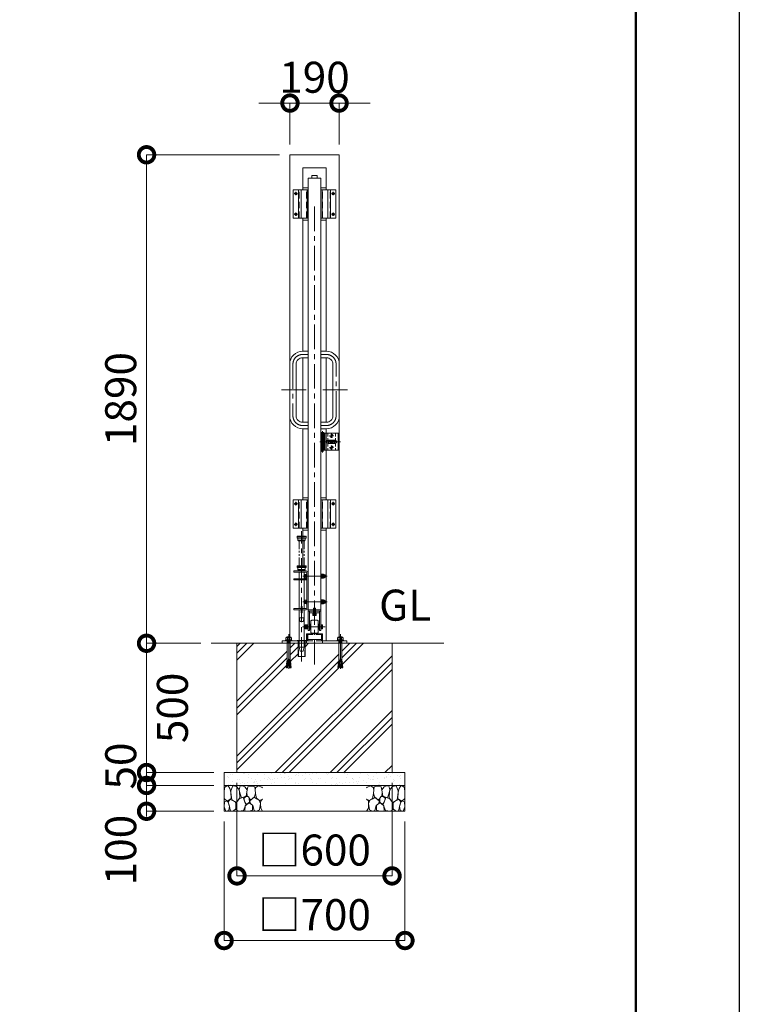
# Model space of a CAD drawing. Extents: x 0 to 16800, y 0 to 11880.
# Drawn here: x 14015 to 16800, y 2123 to 5933 of the extents above; entities that cross this region are included whole.
import ezdxf

# ---------------------------------------------------------------- set-up
doc = ezdxf.new("R2010")
doc.units = 0
doc.header["$MEASUREMENT"] = 0
doc.header["$PDMODE"] = 1
for name, pattern in [('CENTER', [50.8, 31.75, -6.35, 6.35, -6.35]), ('DASHED', [19.05, 12.7, -6.35]), ('PHANTOM', [63.5, 31.75, -6.35, 6.35, -6.35, 6.35, -6.35])]:
    doc.linetypes.add(name, pattern=pattern)
doc.layers.get('0').update_dxf_attribs({"color": 1, "linetype": 'CONTINUOUS'})
doc.layers.get('DefPoints').update_dxf_attribs({"linetype": 'CONTINUOUS'})
for name, color, linetype, lineweight in [('FRAM3', 1, 'CONTINUOUS', 50), ('ハッチング', 8, 'CONTINUOUS', 5), ('ボルト・ナット', 8, 'CONTINUOUS', 9), ('基準線', 6, 'CENTER', 18), ('外形線', 7, 'CONTINUOUS', 18), ('寸法線', 3, 'CONTINUOUS', 18), ('想像線', 11, 'PHANTOM', 13), ('文字', 4, 'CONTINUOUS', 18), ('文字引出', 4, 'CONTINUOUS', 18), ('細線', 8, 'CONTINUOUS', 5), ('落棒・金具類', 8, 'CONTINUOUS', 9), ('隠れ線', 5, 'DASHED', 18)]:
    doc.layers.add(name, color=color, linetype=linetype, lineweight=lineweight)
doc.styles.get("Standard").update_dxf_attribs({"font": 'TXT.SHX', "bigfont": 'bigfont.shx'})
doc.dimstyles.new('40ベース', dxfattribs={"dimscale": 40, "dimtxt": 3, "dimasz": 3, "dimexe": 0, "dimexo": 1, "dimgap": 1, "dimtad": 3, "dimdec": 1, "dimdsep": 46, "dimtxsty": 'Standard', "dimblk": 'DOTSMALL', "dimcen": 0, "dimclrd": 256, "dimclre": 256, "dimclrt": 7, "dimadec": 3, "dimazin": 2, "dimtfac": 1, "dimtdec": 1, "dimtix": 1, "dimtmove": 2, "dimatfit": 2, "dimldrblk": 'OPEN', "dimfxl": 0, "dimtolj": 1, "dimlwd": -1, "dimlwe": -1, "dimarcsym": 0})

# ---------------------------------------------------------------- blocks, each defined once
blk = doc.blocks.new('砕石')
at = {"layer": '細線'}
for points in [[(0.319, 1.999), (0.138, 1.947), (0.021, 1.865), (0.009, 1.45), (0.015, 1.007), (0.249, 0.793), (0.546, 0.986), (0.519, 1.486), (0.446, 1.789), (0.319, 1.999)], [(1.138, 1.765), (0.968, 1.947), (0.68, 1.993), (0.525, 1.608), (0.519, 1.468), (0.604, 0.904), (0.938, 0.698), (1.241, 1.056), (1.211, 1.547), (1.138, 1.765)], [(1.623, 1.911), (1.443, 1.987), (1.259, 1.984), (1.186, 1.668), (1.253, 1.359), (1.362, 1.043), (1.733, 1.189), (1.797, 1.673), (1.623, 1.911)], [(2.137, 1.976), (1.869, 1.923), (1.781, 1.527), (1.775, 1.48), (1.805, 1.177), (1.897, 1.128), (2.06, 0.874), (2.37, 1.128), (2.452, 1.411), (2.417, 1.923), (2.137, 1.976)], [(2.947, 1.894), (2.667, 1.993), (2.475, 1.853), (2.44, 1.69), (2.461, 1.401), (2.546, 1.013), (2.777, 0.843), (3, 0.946)], [(3, 1.829), (2.947, 1.894)], [(0.313, 0.724), (0.179, 0.817), (0.045, 0.747), (0.003, 0.34), (0.142, 0.006), (0.379, 0.055), (0.416, 0.388), (0.313, 0.724)], [(0.695, 0.831), (0.453, 0.916), (0.331, 0.722), (0.416, 0.37), (0.5, 0.006), (0.719, 0.012), (0.913, 0.182), (0.919, 0.661), (0.846, 0.752), (0.695, 0.831)], [(1.484, 1.08), (1.204, 1.012), (1.016, 0.758), (0.919, 0.534), (0.925, 0.14), (1.162, 0.006), (1.508, 0.067), (1.69, 0.54), (1.484, 1.08)], [(1.957, 0.995), (1.872, 1.147), (1.696, 1.165), (1.532, 0.995), (1.623, 0.722), (1.751, 0.522), (1.975, 0.716), (1.957, 0.995)], [(2.522, 0.977), (2.346, 1.092), (2.018, 0.825), (2.054, 0.607), (2.255, 0.443), (2.346, 0.067), (2.54, 0.006), (2.777, 0.122), (2.843, 0.601), (2.752, 0.868), (2.522, 0.977)], [(3, 0.942), (2.862, 0.825), (2.843, 0.613), (2.862, 0.243), (2.995, 0.018), (3, 0.018)], [(1.994, 0.643), (1.872, 0.607), (1.654, 0.431), (1.617, 0.031), (1.969, 0), (2.212, 0.079), (2.224, 0.467), (1.994, 0.643)]]:
    blk.add_lwpolyline(points, dxfattribs=at)
blk = doc.blocks.new('_DotSmall')
at = {"layer": 'FRAM3', "color": 0, "const_width": 0.5}
blk.add_lwpolyline([(-0.0625, 0, 1), (0.0625, 0, 1)], format="xyb", close=True, dxfattribs=at)
blk = doc.blocks.new('*D625')
at = {"layer": 'DefPoints', "color": 0}
for p in [(15061, 5410), (14506, 3520), (14756, 3520)]:
    blk.add_point(p, dxfattribs=at)
at = {"layer": '寸法線'}
for p, q in [((15021, 5410), (14506, 5410)), ((14506, 5410), (14506, 3520)), ((14716, 3520), (14506, 3520))]:
    blk.add_line(p, q, dxfattribs=at)
at = {"layer": '寸法線', "xscale": 120, "yscale": 120, "zscale": 120}
for p, rotation in [((14506, 5410), 90), ((14506, 3520), 270)]:
    blk.add_blockref('_DotSmall', p, dxfattribs=dict(at, rotation=rotation))
at = {"layer": '寸法線', "color": 7, "insert": (14406, 4465), "char_height": 120, "attachment_point": 5, "rotation": 90}
blk.add_mtext('\\A1;1890', dxfattribs=at)
blk = doc.blocks.new('_OPEN')
at = {"color": 0, "linetype": 'ByBlock'}
for p, q in [((-1, 0.167), (0, 0)), ((0, 0), (-1, -0.167)), ((0, 0), (-1, 0))]:
    blk.add_line(p, q, dxfattribs=at)
blk = doc.blocks.new('*D626')
at = {"layer": 'DefPoints', "color": 0}
for p in [(14856, 3020), (15456, 3020), (15456, 2620)]:
    blk.add_point(p, dxfattribs=at)
at = {"layer": '寸法線'}
for p, q in [((14856, 2980), (14856, 2620)), ((15456, 2980), (15456, 2620)), ((14856, 2620), (15456, 2620))]:
    blk.add_line(p, q, dxfattribs=at)
at = {"layer": '寸法線', "xscale": 120, "yscale": 120, "zscale": 120, "rotation": 180}
blk.add_blockref('_DotSmall', (14856, 2620), dxfattribs=at)
at = {"layer": '寸法線', "xscale": 120, "yscale": 120, "zscale": 120}
blk.add_blockref('_DotSmall', (15456, 2620), dxfattribs=at)
at = {"layer": '寸法線', "color": 7, "insert": (15156, 2720), "char_height": 120, "attachment_point": 5}
blk.add_mtext('\\A1;□600', dxfattribs=at)
blk = doc.blocks.new('*D627')
at = {"layer": 'DefPoints', "color": 0}
for p in [(14806, 2870), (15506, 2870), (15506, 2370)]:
    blk.add_point(p, dxfattribs=at)
at = {"layer": '寸法線'}
for p, q in [((14806, 2830), (14806, 2370)), ((15506, 2830), (15506, 2370)), ((14806, 2370), (15506, 2370))]:
    blk.add_line(p, q, dxfattribs=at)
at = {"layer": '寸法線', "xscale": 120, "yscale": 120, "zscale": 120, "rotation": 180}
blk.add_blockref('_DotSmall', (14806, 2370), dxfattribs=at)
at = {"layer": '寸法線', "xscale": 120, "yscale": 120, "zscale": 120}
blk.add_blockref('_DotSmall', (15506, 2370), dxfattribs=at)
at = {"layer": '寸法線', "color": 7, "insert": (15156, 2470), "char_height": 120, "attachment_point": 5}
blk.add_mtext('\\A1;□700', dxfattribs=at)
blk = doc.blocks.new('*D628')
at = {"layer": 'DefPoints', "color": 0}
for p in [(14756, 3520), (14506, 3020), (14806, 3020)]:
    blk.add_point(p, dxfattribs=at)
at = {"layer": '寸法線'}
for p, q in [((14716, 3520), (14506, 3520)), ((14506, 3520), (14506, 3020)), ((14766, 3020), (14506, 3020))]:
    blk.add_line(p, q, dxfattribs=at)
at = {"layer": '寸法線', "xscale": 120, "yscale": 120, "zscale": 120}
for p, rotation in [((14506, 3520), 90), ((14506, 3020), 270)]:
    blk.add_blockref('_DotSmall', p, dxfattribs=dict(at, rotation=rotation))
at = {"layer": '寸法線', "color": 7, "insert": (14606, 3270), "char_height": 120, "attachment_point": 5, "rotation": 90}
blk.add_mtext('\\A1;500', dxfattribs=at)
blk = doc.blocks.new('*D629')
at = {"layer": 'DefPoints', "color": 0}
for p in [(15251, 5610), (15061, 5410), (15251, 5410)]:
    blk.add_point(p, dxfattribs=at)
at = {"layer": '寸法線'}
for p, q in [((15061, 5610), (14941, 5610)), ((15061, 5450), (15061, 5610)), ((15061, 5610), (15251, 5610)), ((15251, 5450), (15251, 5610)), ((15251, 5610), (15371, 5610))]:
    blk.add_line(p, q, dxfattribs=at)
at = {"layer": '寸法線', "xscale": 120, "yscale": 120, "zscale": 120}
blk.add_blockref('_DotSmall', (15061, 5610), dxfattribs=at)
at = {"layer": '寸法線', "xscale": 120, "yscale": 120, "zscale": 120, "rotation": 180}
blk.add_blockref('_DotSmall', (15251, 5610), dxfattribs=at)
at = {"layer": '寸法線', "color": 7, "insert": (15156, 5710), "char_height": 120, "attachment_point": 5}
blk.add_mtext('\\A1;190', dxfattribs=at)
blk = doc.blocks.new('*D965')
at = {"layer": 'DefPoints', "color": 0}
for p in [(14806, 2970), (14506, 2870), (14806, 2870)]:
    blk.add_point(p, dxfattribs=at)
at = {"layer": '寸法線'}
for p, q in [((14766, 2970), (14506, 2970)), ((14506, 2970), (14506, 2870)), ((14766, 2870), (14506, 2870))]:
    blk.add_line(p, q, dxfattribs=at)
at = {"layer": '寸法線', "xscale": 120, "yscale": 120, "zscale": 120}
for p, rotation in [((14506, 2970), 90), ((14506, 2870), 270)]:
    blk.add_blockref('_DotSmall', p, dxfattribs=dict(at, rotation=rotation))
at = {"layer": '寸法線', "color": 7, "insert": (14406, 2720), "char_height": 120, "attachment_point": 5, "rotation": 90}
blk.add_mtext('\\A1;100', dxfattribs=at)
blk = doc.blocks.new('*D966')
at = {"layer": 'DefPoints', "color": 0}
for p in [(14806, 3020), (14506, 2970), (14806, 2970)]:
    blk.add_point(p, dxfattribs=at)
at = {"layer": '寸法線'}
for p, q in [((14506, 3020), (14506, 3140)), ((14766, 3020), (14506, 3020)), ((14506, 3020), (14506, 2970)), ((14766, 2970), (14506, 2970)), ((14506, 2970), (14506, 2850))]:
    blk.add_line(p, q, dxfattribs=at)
at = {"layer": '寸法線', "xscale": 120, "yscale": 120, "zscale": 120}
for p, rotation in [((14506, 3020), 270), ((14506, 2970), 90)]:
    blk.add_blockref('_DotSmall', p, dxfattribs=dict(at, rotation=rotation))
at = {"layer": '寸法線', "color": 7, "insert": (14406, 3045), "char_height": 120, "attachment_point": 5, "rotation": 90}
blk.add_mtext('\\A1;50', dxfattribs=at)

msp = doc.modelspace()

# ---------------------------------------------------------------- hatches: boundary and pattern name
at = {"layer": 'ハッチング'}
h = msp.add_hatch(dxfattribs=at)
h.set_pattern_fill('PLAST', color=256, scale=600, angle=45, style=0)
h.set_pattern_definition([(45, (-90000, 35000), (-106.06602, 106.06602), []), (45, (-90013.26, 35013.26), (-106.06602, 106.06602), []), (45, (-90026.52, 35026.52), (-106.06602, 106.06602), [])])
h.paths.add_polyline_path([(15456, 3520), (15262.000668, 3520), (15262.000668, 3453.2508874), (15262.8229514, 3450.4834553), (15263.4108225, 3450.5348873), (15263.7132183, 3447.0784877), (15263.427743, 3443.570656), (15264.0156141, 3443.6220881), (15264.3180098, 3440.1656885), (15264.0325345, 3436.6578568), (15264.6204056, 3436.7092889), (15264.9228014, 3433.2528893), (15264.6373261, 3429.7450576), (15265.2251972, 3429.7964896), (15265.5980741, 3425.5344876), (15260.9132753, 3425.1246208), (15256, 3466.3910327), (15251.0867247, 3425.1246208), (15246.989797, 3425.4830555), (15246.472407, 3426.34009), (15246.7748028, 3429.7964896), (15247.6650697, 3433.2014572), (15247.0771986, 3433.2528893), (15247.3795944, 3436.7092889), (15248.2698613, 3440.1142564), (15247.6819902, 3440.1656885), (15247.9843859, 3443.6220881), (15248.8746528, 3447.0270557), (15248.2867817, 3447.0784877), (15248.5891775, 3450.5348873), (15249.1770486, 3450.4834553), (15249.999332, 3453.2508874), (15249.999332, 3520), (15119.6, 3520), (15119.6, 3469), (15092.4, 3469), (15092.4, 3520), (15062.000668, 3520), (15062.000668, 3453.2508874), (15062.8229514, 3450.4834553), (15063.4108225, 3450.5348873), (15063.7132183, 3447.0784877), (15063.427743, 3443.570656), (15064.0156141, 3443.6220881), (15064.3180098, 3440.1656885), (15064.0325345, 3436.6578568), (15064.6204056, 3436.7092889), (15064.9228014, 3433.2528893), (15064.6373261, 3429.7450576), (15065.2251972, 3429.7964896), (15065.5980741, 3425.5344876), (15060.9132753, 3425.1246208), (15056, 3466.3910327), (15051.0867247, 3425.1246208), (15046.989797, 3425.4830555), (15046.472407, 3426.34009), (15046.7748028, 3429.7964896), (15047.6650697, 3433.2014572), (15047.0771986, 3433.2528893), (15047.3795944, 3436.7092889), (15048.2698613, 3440.1142564), (15047.6819902, 3440.1656885), (15047.9843859, 3443.6220881), (15048.8746528, 3447.0270557), (15048.2867817, 3447.0784877), (15048.5891775, 3450.5348873), (15049.1770486, 3450.4834553), (15049.999332, 3453.2508874), (15049.999332, 3520), (15031, 3520), (14856, 3520), (14856, 3020), (15456, 3020)])
at = {"layer": 'ハッチング', "ltscale": 1000}
h = msp.add_hatch(dxfattribs=at)
h.set_pattern_fill('AR-SAND', color=256, scale=20, style=0)
h.set_pattern_definition([(37.5, (-90000, 35000), (-1.259867, 38.536475), [0, -30.4, 0, -34, 0, -32.5]), (7.5, (-90000, 35000), (35.395534, 56.442921), [0, -16.4, 0, -27.4, 0, -10.5]), (327.5, (-90024.6, 35000), (62.282837, 0.113181), [0, -10, 0, -36, 0, -47]), (317.5, (-90024.6, 35000), (60.122532, 17.55351), [0, -5, 0, -23.6, 0, -27])])
h.paths.add_polyline_path([(15506, 3020), (14806, 3020), (14806, 2970), (15506, 2970)])

# ---------------------------------------------------------------- linework, layer by layer
at = {"layer": 'DefPoints'}
msp.add_lwpolyline([(0, 11880), (16800, 11880), (16800, 0), (0, 0)], close=True, dxfattribs=at)
at = {"layer": 'FRAM3'}
msp.add_lwpolyline([(1000, 11480), (16400, 11480), (16400, 400), (1000, 400)], close=True, dxfattribs=at)
at = {"layer": 'ボルト・ナット'}
for p, q in [((15182.6, 3772.2999), (15182.6, 3787.6999)), ((15182.6, 3780.3999), (15184.6, 3781.1278405)), ((15182.6, 3779.5999), (15182.6, 3780.3999)), ((15182.6, 3779.5999), (15184.6, 3780.3278405)), ((15185.1816804, 3783.75365), (15190.5183196, 3783.75365)), ((15185.1816804, 3776.24615), (15190.5183196, 3776.24615)), ((15193.1, 3786.4999), (15191.1, 3786.4999)), ((15193.1, 3773.4999), (15191.1, 3773.4999)), ((15182.6, 3672.2999), (15182.6, 3687.6999)), ((15182.6, 3680.3999), (15184.6, 3681.1278405)), ((15182.6, 3679.5999), (15182.6, 3680.3999)), ((15182.6, 3679.5999), (15184.6, 3680.3278405)), ((15185.1816804, 3683.75365), (15190.5183196, 3683.75365)), ((15185.1816804, 3676.24615), (15190.5183196, 3676.24615)), ((15193.1, 3686.4999), (15191.1, 3686.4999)), ((15193.1, 3673.4999), (15191.1, 3673.4999)), ((15127.4194457, 3587.752775), (15120.6805543, 3587.752775)), ((15128, 3584), (15128, 3590.5)), ((15128, 3584), (15128, 3577.5)), ((15182, 3587.752775), (15186.7194457, 3587.752775)), ((15047.2905277, 3543.4993134), (15051.0806937, 3541.3327234)), ((15051.0806937, 3541.3327234), (15053.7879552, 3543.4993134)), ((15060.9193063, 3541.3327234), (15058.2120448, 3543.4993134)), ((15064.7094723, 3543.4993134), (15060.9193063, 3541.3327234)), ((15127.4194457, 3580.247225), (15120.6805543, 3580.247225)), ((15182, 3580.247225), (15186.7194457, 3580.247225)), ((15247.2905277, 3543.4993134), (15251.0806937, 3541.3327234)), ((15251.0806937, 3541.3327234), (15253.7879552, 3543.4993134)), ((15260.9193063, 3541.3327234), (15258.2120448, 3543.4993134)), ((15264.7094723, 3543.4993134), (15260.9193063, 3541.3327234)), ((15043.2296355, 3531.1665901), (15046.7490754, 3533.0623572)), ((15046.7490754, 3533.0623572), (15056, 3533.0623572)), ((15049.9977891, 3527.6458809), (15056, 3527.6458809)), ((15050.8099676, 3525.7501145), (15050.8099676, 3526.5625856)), ((15050.9225763, 3523.2001888), (15050.9225763, 3524.3959955)), ((15050.9225763, 3523.2001888), (15056, 3523.2001888)), ((15051.0806937, 3541.3327234), (15051.0806937, 3533.0623572)), ((15065.2509246, 3533.0623572), (15056, 3533.0623572)), ((15062.0022109, 3527.6458809), (15056, 3527.6458809)), ((15061.0774237, 3523.2001888), (15056, 3523.2001888)), ((15060.9193063, 3541.3327234), (15060.9193063, 3533.0623572)), ((15061.0774237, 3523.2001888), (15061.0774237, 3524.3959955)), ((15061.1900324, 3525.7501145), (15061.1900324, 3526.5625856)), ((15068.7703645, 3531.1665901), (15065.2509246, 3533.0623572)), ((15243.2296355, 3531.1665901), (15246.7490754, 3533.0623572)), ((15246.7490754, 3533.0623572), (15256, 3533.0623572)), ((15249.9977891, 3527.6458809), (15256, 3527.6458809)), ((15250.8099676, 3525.7501145), (15250.8099676, 3526.5625856)), ((15250.9225763, 3523.2001888), (15250.9225763, 3524.3959955)), ((15250.9225763, 3523.2001888), (15256, 3523.2001888)), ((15251.0806937, 3541.3327234), (15251.0806937, 3533.0623572)), ((15265.2509246, 3533.0623572), (15256, 3533.0623572)), ((15262.0022109, 3527.6458809), (15256, 3527.6458809)), ((15261.0774237, 3523.2001888), (15256, 3523.2001888)), ((15260.9193063, 3541.3327234), (15260.9193063, 3533.0623572)), ((15261.0774237, 3523.2001888), (15261.0774237, 3524.3959955)), ((15261.1900324, 3525.7501145), (15261.1900324, 3526.5625856)), ((15268.7703645, 3531.1665901), (15265.2509246, 3533.0623572)), ((15046.7748028, 3429.7964896), (15046.472407, 3426.34009)), ((15046.7748028, 3429.7964896), (15051.5927813, 3429.3749711)), ((15047.3795944, 3436.7092889), (15047.0771986, 3433.2528893)), ((15047.0771986, 3433.2528893), (15052.0031833, 3432.8219214)), ((15047.3626739, 3429.7450576), (15047.6650697, 3433.2014572)), ((15047.3795944, 3436.7092889), (15052.4135852, 3436.2688717)), ((15047.9843859, 3443.6220881), (15047.6819902, 3440.1656885)), ((15047.6819902, 3440.1656885), (15052.8239872, 3439.715822)), ((15047.9674655, 3436.6578568), (15048.2698613, 3440.1142564)), ((15047.9843859, 3443.6220881), (15053.2343891, 3443.1627723)), ((15048.2867817, 3447.0784877), (15048.5891775, 3450.5348873)), ((15048.5891775, 3450.5348873), (15048.2867817, 3447.0784877)), ((15048.2867817, 3447.0784877), (15053.6447911, 3446.6097226)), ((15048.572257, 3443.570656), (15048.8746528, 3447.0270557)), ((15048.5891775, 3450.5348873), (15054.055193, 3450.0566729)), ((15049.1770486, 3450.4834553), (15049.999332, 3453.2508874)), ((15054.4355036, 3453.2508874), (15049.999332, 3453.2508874)), ((15051.0867247, 3425.1246208), (15056, 3466.3910327)), ((15060.9132753, 3425.1246208), (15056, 3466.3910327)), ((15057.5644964, 3453.2508874), (15062.000668, 3453.2508874)), ((15063.4108225, 3450.5348873), (15057.944807, 3450.0566729)), ((15063.7132183, 3447.0784877), (15058.3552089, 3446.6097226)), ((15064.0156141, 3443.6220881), (15058.7656109, 3443.1627723)), ((15064.3180098, 3440.1656885), (15059.1760128, 3439.715822)), ((15064.6204056, 3436.7092889), (15059.5864148, 3436.2688717)), ((15064.9228014, 3433.2528893), (15059.9968167, 3432.8219214)), ((15065.2251972, 3429.7964896), (15060.4072187, 3429.3749711)), ((15062.8229514, 3450.4834553), (15062.000668, 3453.2508874)), ((15063.427743, 3443.570656), (15063.1253472, 3447.0270557)), ((15063.4108225, 3450.5348873), (15063.7132183, 3447.0784877)), ((15063.7132183, 3447.0784877), (15063.4108225, 3450.5348873)), ((15064.0325345, 3436.6578568), (15063.7301387, 3440.1142564)), ((15064.0156141, 3443.6220881), (15064.3180098, 3440.1656885)), ((15064.6373261, 3429.7450576), (15064.3349303, 3433.2014572)), ((15064.6204056, 3436.7092889), (15064.9228014, 3433.2528893)), ((15065.2251972, 3429.7964896), (15065.527593, 3426.34009)), ((15246.7748028, 3429.7964896), (15246.472407, 3426.34009)), ((15246.7748028, 3429.7964896), (15251.5927813, 3429.3749711)), ((15247.3795944, 3436.7092889), (15247.0771986, 3433.2528893)), ((15247.0771986, 3433.2528893), (15252.0031833, 3432.8219214)), ((15247.3626739, 3429.7450576), (15247.6650697, 3433.2014572)), ((15247.3795944, 3436.7092889), (15252.4135852, 3436.2688717)), ((15247.9843859, 3443.6220881), (15247.6819902, 3440.1656885)), ((15247.6819902, 3440.1656885), (15252.8239872, 3439.715822)), ((15247.9674655, 3436.6578568), (15248.2698613, 3440.1142564)), ((15247.9843859, 3443.6220881), (15253.2343891, 3443.1627723)), ((15248.5891775, 3450.5348873), (15248.2867817, 3447.0784877)), ((15248.2867817, 3447.0784877), (15248.5891775, 3450.5348873)), ((15248.2867817, 3447.0784877), (15253.6447911, 3446.6097226)), ((15248.572257, 3443.570656), (15248.8746528, 3447.0270557)), ((15248.5891775, 3450.5348873), (15254.055193, 3450.0566729)), ((15249.1770486, 3450.4834553), (15249.999332, 3453.2508874)), ((15254.4355036, 3453.2508874), (15249.999332, 3453.2508874)), ((15251.0867247, 3425.1246208), (15256, 3466.3910327)), ((15260.9132753, 3425.1246208), (15256, 3466.3910327)), ((15257.5644964, 3453.2508874), (15262.000668, 3453.2508874)), ((15263.4108225, 3450.5348873), (15257.944807, 3450.0566729)), ((15263.7132183, 3447.0784877), (15258.3552089, 3446.6097226)), ((15264.0156141, 3443.6220881), (15258.7656109, 3443.1627723)), ((15264.3180098, 3440.1656885), (15259.1760128, 3439.715822)), ((15264.6204056, 3436.7092889), (15259.5864148, 3436.2688717)), ((15264.9228014, 3433.2528893), (15259.9968167, 3432.8219214)), ((15265.2251972, 3429.7964896), (15260.4072187, 3429.3749711)), ((15262.8229514, 3450.4834553), (15262.000668, 3453.2508874)), ((15263.427743, 3443.570656), (15263.1253472, 3447.0270557)), ((15263.7132183, 3447.0784877), (15263.4108225, 3450.5348873)), ((15263.4108225, 3450.5348873), (15263.7132183, 3447.0784877)), ((15264.0325345, 3436.6578568), (15263.7301387, 3440.1142564)), ((15264.0156141, 3443.6220881), (15264.3180098, 3440.1656885)), ((15264.6373261, 3429.7450576), (15264.3349303, 3433.2014572)), ((15264.6204056, 3436.7092889), (15264.9228014, 3433.2528893)), ((15265.2251972, 3429.7964896), (15265.527593, 3426.34009)), ((15046.472407, 3426.34009), (15051.1823794, 3425.9280208)), ((15047.0581641, 3426.2644947), (15046.989797, 3425.4830555)), ((15046.989797, 3425.4830555), (15051.0867247, 3425.1246208)), ((15047.0581641, 3426.2644947), (15047.0602781, 3426.288658)), ((15065.527593, 3426.34009), (15060.8176206, 3425.9280208)), ((15065.010203, 3425.4830555), (15060.9132753, 3425.1246208)), ((15064.9418359, 3426.2644947), (15064.9397219, 3426.288658)), ((15064.9418359, 3426.2644947), (15065.010203, 3425.4830555)), ((15246.472407, 3426.34009), (15251.1823794, 3425.9280208)), ((15247.0581641, 3426.2644947), (15246.989797, 3425.4830555)), ((15246.989797, 3425.4830555), (15251.0867247, 3425.1246208)), ((15247.0581641, 3426.2644947), (15247.0602781, 3426.288658)), ((15265.527593, 3426.34009), (15260.8176206, 3425.9280208)), ((15265.010203, 3425.4830555), (15260.9132753, 3425.1246208)), ((15264.9418359, 3426.2644947), (15264.9397219, 3426.288658)), ((15264.9418359, 3426.2644947), (15265.010203, 3425.4830555))]:
    msp.add_line(p, q, dxfattribs=at)
for points in [[(15084.3115, 5260.3115), (15084.3115, 5262.15), (15083.6885, 5262.15), (15083.6885, 5260.3115), (15081.85, 5260.3115), (15081.85, 5259.6885), (15083.6885, 5259.6885), (15083.6885, 5257.85), (15084.3115, 5257.85), (15084.3115, 5259.6885), (15086.15, 5259.6885), (15086.15, 5260.3115)], [(15228.3115, 5260.3115), (15228.3115, 5262.15), (15227.6885, 5262.15), (15227.6885, 5260.3115), (15225.85, 5260.3115), (15225.85, 5259.6885), (15227.6885, 5259.6885), (15227.6885, 5257.85), (15228.3115, 5257.85), (15228.3115, 5259.6885), (15230.15, 5259.6885), (15230.15, 5260.3115)], [(15084.3115, 5180.3115), (15084.3115, 5182.15), (15083.6885, 5182.15), (15083.6885, 5180.3115), (15081.85, 5180.3115), (15081.85, 5179.6885), (15083.6885, 5179.6885), (15083.6885, 5177.85), (15084.3115, 5177.85), (15084.3115, 5179.6885), (15086.15, 5179.6885), (15086.15, 5180.3115)], [(15228.3115, 5180.3115), (15228.3115, 5182.15), (15227.6885, 5182.15), (15227.6885, 5180.3115), (15225.85, 5180.3115), (15225.85, 5179.6885), (15227.6885, 5179.6885), (15227.6885, 5177.85), (15228.3115, 5177.85), (15228.3115, 5179.6885), (15230.15, 5179.6885), (15230.15, 5180.3115)], [(15084.3115, 4060.3115), (15084.3115, 4062.15), (15083.6885, 4062.15), (15083.6885, 4060.3115), (15081.85, 4060.3115), (15081.85, 4059.6885), (15083.6885, 4059.6885), (15083.6885, 4057.85), (15084.3115, 4057.85), (15084.3115, 4059.6885), (15086.15, 4059.6885), (15086.15, 4060.3115)], [(15228.3115, 4060.3115), (15228.3115, 4062.15), (15227.6885, 4062.15), (15227.6885, 4060.3115), (15225.85, 4060.3115), (15225.85, 4059.6885), (15227.6885, 4059.6885), (15227.6885, 4057.85), (15228.3115, 4057.85), (15228.3115, 4059.6885), (15230.15, 4059.6885), (15230.15, 4060.3115)], [(15084.3115, 3980.3115), (15084.3115, 3982.15), (15083.6885, 3982.15), (15083.6885, 3980.3115), (15081.85, 3980.3115), (15081.85, 3979.6885), (15083.6885, 3979.6885), (15083.6885, 3977.85), (15084.3115, 3977.85), (15084.3115, 3979.6885), (15086.15, 3979.6885), (15086.15, 3980.3115)], [(15228.3115, 3980.3115), (15228.3115, 3982.15), (15227.6885, 3982.15), (15227.6885, 3980.3115), (15225.85, 3980.3115), (15225.85, 3979.6885), (15227.6885, 3979.6885), (15227.6885, 3977.85), (15228.3115, 3977.85), (15228.3115, 3979.6885), (15230.15, 3979.6885), (15230.15, 3980.3115)], [(15124.4, 3788.4999), (15126, 3788.4999), (15126, 3771.4999), (15124.4, 3771.4999)], [(15182.6, 3787.9999), (15181, 3787.9999), (15181, 3771.9999), (15182.6, 3771.9999)], [(15182.6, 3772.2999), (15184.6, 3772.2999), (15184.6, 3787.6999), (15182.6, 3787.6999)], [(15184.6, 3773.4999), (15185.1816804, 3772.4924), (15190.5183196, 3772.4924), (15191.1, 3773.4999), (15191.1, 3786.4999), (15190.5183196, 3787.5074), (15185.1816804, 3787.5074), (15184.6, 3786.4999)], [(15124.4, 3688.4999), (15126, 3688.4999), (15126, 3671.4999), (15124.4, 3671.4999)], [(15182.6, 3687.9999), (15181, 3687.9999), (15181, 3671.9999), (15182.6, 3671.9999)], [(15182.6, 3672.2999), (15184.6, 3672.2999), (15184.6, 3687.6999), (15182.6, 3687.6999)], [(15184.6, 3673.4999), (15185.1816804, 3672.4924), (15190.5183196, 3672.4924), (15191.1, 3673.4999), (15191.1, 3686.4999), (15190.5183196, 3687.5074), (15185.1816804, 3687.5074), (15184.6, 3686.4999)], [(15120.6805543, 3591.50555), (15127.4194457, 3591.50555), (15128, 3590.5), (15128, 3577.5), (15127.4194457, 3576.49445), (15120.6805543, 3576.49445), (15120.1, 3577.5), (15120.1, 3590.5)], [(15128, 3591.5), (15130, 3591.5), (15130, 3576.5), (15128, 3576.5)], [(15130, 3593), (15131, 3593), (15131, 3575), (15130, 3575)], [(15181, 3593), (15182, 3593), (15182, 3575), (15181, 3575)], [(15186.7194457, 3591.50555), (15187.3, 3590.5), (15187.3, 3577.5), (15186.7194457, 3576.49445), (15182, 3576.49445), (15182, 3591.50555)], [(15045.1247185, 3533.0623572), (15045.1247185, 3540.249428), (15047.2905277, 3543.4993134), (15064.7094723, 3543.4993134), (15066.8752815, 3540.249428), (15066.8752815, 3533.0623572)], [(15266.8752815, 3533.0623572), (15266.8752815, 3540.249428), (15264.7094723, 3543.4993134), (15247.2905277, 3543.4993134), (15245.1247185, 3540.249428), (15245.1247185, 3533.0623572)], [(15068.7703645, 3529), (15043.2296355, 3529), (15043.2296355, 3531.1665901), (15068.7703645, 3531.1665901)], [(15049.9977891, 3524.3959955), (15062.0022109, 3524.3959955), (15062.0022109, 3525.7501145), (15049.9977891, 3525.7501145)], [(15243.2296355, 3529), (15268.7703645, 3529), (15268.7703645, 3531.1665901), (15243.2296355, 3531.1665901)], [(15262.0022109, 3524.3959955), (15249.9977891, 3524.3959955), (15249.9977891, 3525.7501145), (15262.0022109, 3525.7501145)]]:
    msp.add_lwpolyline(points, close=True, dxfattribs=at)
for points in [[(15124.4, 3786.4999), (15124.4, 3773.4999), (15117.2, 3773.4999, -0.4142135624), (15116.4, 3774.2999), (15116.4, 3785.6999, -0.4142135624), (15117.2, 3786.4999)], [(15124.4, 3686.4999), (15124.4, 3673.4999), (15117.2, 3673.4999, -0.4142135624), (15116.4, 3674.2999), (15116.4, 3685.6999, -0.4142135624), (15117.2, 3686.4999)]]:
    msp.add_lwpolyline(points, format="xyb", close=True, dxfattribs=at)
for points in [[(15049.9977891, 3543.4993134), (15051.0806937, 3544.8534318), (15060.9193063, 3544.8534318), (15062.0022109, 3543.4993134)], [(15262.0022109, 3543.4993134), (15260.9193063, 3544.8534318), (15251.0806937, 3544.8534318), (15249.9977891, 3543.4993134)], [(15062.0022109, 3529), (15062.0022109, 3526.5625856), (15049.9977891, 3526.5625856), (15049.9977891, 3529)], [(15049.999332, 3453.2508874), (15049.999332, 3521.8169446), (15050.9225763, 3523.2001888)], [(15061.0774237, 3523.2001888), (15062.000668, 3521.8169446), (15062.000668, 3453.2508874)], [(15249.9977891, 3529), (15249.9977891, 3526.5625856), (15262.0022109, 3526.5625856), (15262.0022109, 3529)], [(15250.9225763, 3523.2001888), (15249.999332, 3521.8169446), (15249.999332, 3453.2508874)], [(15262.000668, 3453.2508874), (15262.000668, 3521.8169446), (15261.0774237, 3523.2001888)]]:
    msp.add_lwpolyline(points, dxfattribs=at)
for centre in [(15084, 5260), (15228, 5260), (15084, 5180), (15228, 5180), (15084, 4060), (15228, 4060), (15084, 3980), (15228, 3980)]:
    msp.add_circle(centre, 4.7, dxfattribs=at)
at = {"layer": 'ボルト・ナット', "extrusion": (0, 0, -1)}
for centre, radius, start, end in [((-15197.0028515, 3779.9999), 12.4028515, 342.3830311595, 17.6169688405), ((-15187.918843, 3785.630525), 3.318843, 325.5615305962, 25.5615305962), ((-15187.918843, 3774.369275), 3.318843, 334.4384694038, 34.4384694038), ((-15187.781157, 3785.630525), 3.318843, 154.4384694038, 214.4384694038), ((-15178.6971485, 3779.9999), 12.4028515, 162.3830311595, 197.6169688405), ((-15187.781157, 3774.369275), 3.318843, 145.5615305962, 205.5615305962), ((-15193.1, 3779.9999), 6.5, 90, 270), ((-15197.0028515, 3679.9999), 12.4028515, 342.3830311595, 17.6169688405), ((-15187.918843, 3685.630525), 3.318843, 325.5615305962, 25.5615305962), ((-15187.918843, 3674.369275), 3.318843, 334.4384694038, 34.4384694038), ((-15187.781157, 3685.630525), 3.318843, 154.4384694038, 214.4384694038), ((-15178.6971485, 3679.9999), 12.4028515, 162.3830311595, 197.6169688405), ((-15187.781157, 3674.369275), 3.318843, 145.5615305962, 205.5615305962), ((-15193.1, 3679.9999), 6.5, 90, 270)]:
    msp.add_arc(centre, radius, start, end, dxfattribs=at)
for centre, major_axis, start_param, end_param in [((15123.4225776, 3589.6291625), (2.3494171, 2.3494171), 3.3268744532, 4.5271071808), ((15132.5194788, 3584), (-8.7818977, 8.7818977), 5.1908204933, 5.8047537942), ((15124.6774224, 3589.6291625), (2.3494171, 2.3494171), 0.1852817996, 1.3855145272), ((15115.5805212, 3584), (-8.7818977, 8.7818977), 2.0492278397, 2.6631611406), ((15183.9774224, 3589.6291625), (2.3494171, 2.3494171), 0.1852817996, 1.3855145272), ((15174.8805212, 3584), (-8.7818977, 8.7818977), 2.0492278397, 2.6631611406), ((15123.4225776, 3578.3708375), (2.3494171, 2.3494171), 3.3268744532, 4.5271071808), ((15124.6774224, 3578.3708375), (2.3494171, 2.3494171), 0.1852817996, 1.3855145272), ((15183.9774224, 3578.3708375), (2.3494171, 2.3494171), 0.1852817996, 1.3855145272)]:
    msp.add_ellipse(centre, major_axis=major_axis, ratio=1, start_param=start_param, end_param=end_param, dxfattribs=at)
at = {"layer": '基準線', "ltscale": 3}
for p, q in [((15077.3, 5260), (15090.7, 5260)), ((15084, 5266.7), (15084, 5253.3)), ((15221.3, 5260), (15234.7, 5260)), ((15228, 5266.7), (15228, 5253.3)), ((15084, 5186.7), (15084, 5173.3)), ((15156, 5210), (15156, 3420)), ((15228, 5186.7), (15228, 5173.3)), ((15077.3, 5180), (15090.7, 5180)), ((15221.3, 5180), (15234.7, 5180)), ((15028.4042279, 4500), (15131, 4500)), ((15283.5957721, 4500), (15181, 4500)), ((15187.000025, 4257.5), (15187.000025, 4340.5)), ((15214.100025, 4322.5), (15229.900025, 4322.5)), ((15222.000025, 4330.4), (15222.000025, 4314.6)), ((15176.1999987, 4300), (15257, 4300)), ((15214.100025, 4277.5), (15229.900025, 4277.5)), ((15222.000025, 4285.4), (15222.000025, 4269.6)), ((15077.3, 4060), (15090.7, 4060)), ((15084, 4066.7), (15084, 4053.3)), ((15221.3, 4060), (15234.7, 4060)), ((15228, 4066.7), (15228, 4053.3)), ((15077.3, 3980), (15090.7, 3980)), ((15084, 3986.7), (15084, 3973.3)), ((15221.3, 3980), (15234.7, 3980)), ((15228, 3986.7), (15228, 3973.3)), ((15106, 3449), (15106, 3954)), ((15204.6, 3779.9999), (15111.4, 3779.9999)), ((15204.6, 3679.9999), (15111.4, 3679.9999)), ((15197.3, 3584), (15110.1, 3584)), ((15056, 3554.8534318), (15056, 3415.1246208)), ((15256, 3554.8534318), (15256, 3415.1246208))]:
    msp.add_line(p, q, dxfattribs=at)
for points in [[(15131, 4637.5), (15110, 4637.5, 0.4142135624), (15072.5, 4600), (15072.5, 4400, 0.4142135624), (15110, 4362.5), (15131, 4362.5)], [(15181, 4362.5), (15202, 4362.5, 0.4142135624), (15239.5, 4400), (15239.5, 4600, 0.4142135624), (15202, 4637.5), (15181, 4637.5)]]:
    msp.add_lwpolyline(points, format="xyb", dxfattribs=at)
at = {"layer": '外形線'}
for p, q in [((15111, 5282.5), (15131, 5282.5)), ((15181, 5282.5), (15201, 5282.5)), ((15111, 5157.5), (15131, 5157.5)), ((15181, 5157.5), (15201, 5157.5)), ((15111, 4375), (15111, 4625)), ((15201, 4375), (15201, 4625)), ((15061, 3529), (15061, 4390.0501256)), ((15251, 3529), (15251, 4390.0501256)), ((15111, 4075), (15111, 4350)), ((15201, 4075), (15201, 4350)), ((15111, 4082.5), (15131, 4082.5)), ((15181, 4082.5), (15201, 4082.5)), ((15111, 3820), (15111, 3965)), ((15201, 3529), (15201, 3965)), ((15111, 3957.5), (15131, 3957.5)), ((15181, 3957.5), (15201, 3957.5)), ((15175, 3638), (15137, 3638)), ((15656, 3520), (14756, 3520)), ((15124.5, 3535), (15187.5, 3535)), ((15187.5, 3520), (15124.5, 3520))]:
    msp.add_line(p, q, dxfattribs=at)
for points in [[(15061, 4609.9498744), (15061, 5410), (15251, 5410), (15251, 4609.9498744)], [(15111, 5275), (15111, 5360), (15201, 5360), (15201, 5275)], [(15111, 4650), (15111, 5165)], [(15201, 5165), (15201, 4650)], [(15124.5, 3520), (15124.5, 3557), (15187.5, 3557), (15187.5, 3520)], [(15187.5, 3529), (15281, 3529), (15281, 3520), (15031, 3520), (15031, 3529), (15124.5, 3529)], [(15119.6, 3529), (15119.6, 3469), (15092.4, 3469), (15092.4, 3529)]]:
    msp.add_lwpolyline(points, dxfattribs=at)
for points in [[(15131, 3650), (15131, 5320), (15181, 5320), (15181, 3650)], [(15166, 5320), (15166, 5330), (15146, 5330), (15146, 5320)], [(15131, 3650), (15181, 3650), (15181, 3644), (15131, 3644)], [(15137, 3644), (15131, 3644), (15131, 3569), (15137, 3569)], [(15175, 3644), (15181, 3644), (15181, 3569), (15175, 3569)], [(15140, 3595), (15142, 3595), (15142, 3573), (15140, 3573)], [(15170, 3595), (15172, 3595), (15172, 3573), (15170, 3573)], [(15088.5, 3529), (15123.5, 3529), (15123.5, 3531), (15088.5, 3531)]]:
    msp.add_lwpolyline(points, close=True, dxfattribs=at)
for points in [[(15110, 4625), (15131, 4625), (15131, 4650), (15110, 4650, 0.4142135624), (15060, 4600), (15060, 4400, 0.4142135624), (15110, 4350), (15131, 4350), (15131, 4375), (15110, 4375, -0.4142135624), (15085, 4400), (15085, 4600, -0.4142135624)], [(15202, 4375, 0.4142135624), (15227, 4400), (15227, 4600, 0.4142135624), (15202, 4625), (15181, 4625), (15181, 4650), (15202, 4650, -0.4142135624), (15252, 4600), (15252, 4400, -0.4142135624), (15202, 4350), (15181, 4350), (15181, 4375)], [(15170, 3562), (15170, 3606, 0.4142135624), (15167, 3609), (15145, 3609, 0.4142135624), (15142, 3606), (15142, 3562, 0.4142135624), (15145, 3559), (15167, 3559, 0.4142135624)]]:
    msp.add_lwpolyline(points, format="xyb", close=True, dxfattribs=at)
at = {"layer": '想像線'}
for p, q in [((15123.5, 3933), (15088.5, 3933)), ((15088.5, 3928), (15123.5, 3928)), ((15120, 3919), (15092, 3919)), ((15096.5, 3820), (15096.5, 3917)), ((15115.5, 3820), (15115.5, 3917))]:
    msp.add_line(p, q, dxfattribs=at)
for points in [[(15088.5, 3928), (15088.5, 3933), (15089.5, 3934), (15122.5, 3934), (15123.5, 3933), (15123.5, 3928), (15122.5, 3927), (15089.5, 3927)], [(15120, 3927), (15120, 3919), (15118, 3917), (15094, 3917), (15092, 3919), (15092, 3927)]]:
    msp.add_lwpolyline(points, close=True, dxfattribs=at)
at = {"layer": '細線'}
for p, q in [((15094, 5165), (15094, 5275)), ((15104, 5165), (15104, 5275)), ((15127, 5165), (15127, 5275)), ((15185, 5165), (15185, 5275)), ((15208, 5165), (15208, 5275)), ((15218, 5165), (15218, 5275)), ((15094, 3965), (15094, 4075)), ((15104, 3965), (15104, 4075)), ((15127, 3965), (15127, 4075)), ((15185, 3965), (15185, 4075)), ((15208, 3965), (15208, 4075)), ((15218, 3965), (15218, 4075)), ((15152, 3638), (15152, 3638.3581875)), ((15152, 3636), (15152, 3638)), ((15155.6, 3638), (15154.8720595, 3636)), ((15154.8720595, 3636), (15155.6720595, 3636)), ((15156.4, 3638), (15155.6720595, 3636)), ((15160, 3638), (15160, 3638.3581875)), ((15160, 3636), (15160, 3638)), ((15139, 3593), (15137, 3593)), ((15138, 3593), (15138, 3575)), ((15139, 3575), (15139, 3593)), ((15175, 3593), (15173, 3593)), ((15173, 3593), (15173, 3575)), ((15174, 3575), (15174, 3593)), ((15137, 3575), (15139, 3575)), ((15173, 3575), (15175, 3575)), ((14856, 3020), (14856, 3520)), ((15456, 3520), (15456, 3020)), ((14806, 2970), (15506, 2970))]:
    msp.add_line(p, q, dxfattribs=at)
for points in [[(15131, 5275), (15074, 5275), (15074, 5165), (15131, 5165)], [(15181, 5275), (15238, 5275), (15238, 5165), (15181, 5165)], [(15131, 4075), (15074, 4075), (15074, 3965), (15131, 3965)], [(15181, 4075), (15238, 4075), (15238, 3965), (15181, 3965)]]:
    msp.add_lwpolyline(points, dxfattribs=at)
for points in [[(15081.5, 5257.5, -1), (15081.5, 5262.5), (15086.5, 5262.5, -1), (15086.5, 5257.5)], [(15230.5, 5257.5, 1), (15230.5, 5262.5), (15225.5, 5262.5, 1), (15225.5, 5257.5)], [(15081.5, 5182.5), (15086.5, 5182.5, -1), (15086.5, 5177.5), (15081.5, 5177.5, -1)], [(15230.5, 5177.5, 1), (15230.5, 5182.5), (15225.5, 5182.5, 1), (15225.5, 5177.5)], [(15081.5, 4057.5, -1), (15081.5, 4062.5), (15086.5, 4062.5, -1), (15086.5, 4057.5)], [(15230.5, 4057.5, 1), (15230.5, 4062.5), (15225.5, 4062.5, 1), (15225.5, 4057.5)], [(15081.5, 3982.5), (15086.5, 3982.5, -1), (15086.5, 3977.5), (15081.5, 3977.5, -1)], [(15230.5, 3977.5, 1), (15230.5, 3982.5), (15225.5, 3982.5, 1), (15225.5, 3977.5)], [(15150.3, 3628), (15161.7, 3628, 0.4142135624), (15162.5, 3628.8), (15162.5, 3636), (15149.5, 3636), (15149.5, 3628.8, 0.4142135624)]]:
    msp.add_lwpolyline(points, format="xyb", close=True, dxfattribs=at)
for points in [[(15148.3, 3638), (15163.7, 3638), (15163.7, 3636), (15148.3, 3636)], [(14806, 2870), (14806, 3020), (15506, 3020), (15506, 2870)]]:
    msp.add_lwpolyline(points, close=True, dxfattribs=at)
at = {"layer": '落棒・金具類'}
for p, q in [((15180.999925, 4321), (15195.999925, 4321)), ((15180.999925, 4307.5), (15195.999925, 4307.5)), ((15181, 4321.5), (15196, 4321.5)), ((15196, 4307), (15181, 4307)), ((15193.0001, 4307), (15193.0001, 4293)), ((15248, 4332.5), (15248, 4267.5)), ((15195.999925, 4292.5), (15180.999925, 4292.5)), ((15180.999925, 4279), (15195.999925, 4279)), ((15181, 4293), (15196, 4293)), ((15196, 4278.5), (15181, 4278.5)), ((15123.5, 3819), (15088.5, 3819)), ((15088.5, 3814), (15123.5, 3814)), ((15120, 3805), (15092, 3805)), ((15096.5, 3800), (15096.5, 3803)), ((15096.5, 3795), (15096.5, 3768.9999)), ((15115.5, 3803), (15115.5, 3800)), ((15115.5, 3795), (15115.5, 3768.9999)), ((15096.5, 3765.9999), (15096.5, 3655)), ((15115.5, 3765.9999), (15115.5, 3655)), ((15096.5, 3531), (15096.5, 3650)), ((15115.5, 3650), (15115.5, 3531))]:
    msp.add_line(p, q, dxfattribs=at)
for points in [[(15193.0001, 4321.5), (15193.0001, 4332.5), (15181, 4332.5), (15181, 4267.5), (15193.0001, 4267.5), (15193.0001, 4278.5)], [(15193.0001, 4332.5), (15248, 4332.5), (15252, 4328.5), (15252, 4271.5), (15248, 4267.5), (15193.0001, 4267.5)], [(15126, 3765.9999), (15076, 3765.9999), (15076, 3768.9999), (15126, 3768.9999)], [(15104, 3655), (15076, 3655), (15076, 3650), (15104, 3650)]]:
    msp.add_lwpolyline(points, dxfattribs=at)
for points in [[(15182.500025, 4332.5, -0.4142135624), (15181.500025, 4333.5), (15181.500025, 4334.5, -0.4142135624), (15182.500025, 4335.5), (15191.500025, 4335.5, -0.4142135624), (15192.500025, 4334.5), (15192.500025, 4333.5, -0.4142135624), (15191.500025, 4332.5)], [(15208.500025, 4306.5, 1), (15208.500025, 4293.5), (15235.500025, 4293.5, 1), (15235.500025, 4306.5)]]:
    msp.add_lwpolyline(points, format="xyb", close=True, dxfattribs=at)
for points in [[(15184.000025, 4267.5), (15184.000025, 4264.5, 0.4142135624), (15186.000025, 4262.5), (15188.000025, 4262.5, 0.4142135624), (15190.000025, 4264.5), (15190.000025, 4267.5)], [(15108, 3650), (15124, 3650, 0.4142135624), (15131, 3657), (15131, 3793, 0.4142135624), (15124, 3800), (15076, 3800), (15076, 3795), (15124, 3795, -0.4142135624), (15126, 3793), (15126, 3657, -0.4142135624), (15124, 3655), (15108, 3655)]]:
    msp.add_lwpolyline(points, format="xyb", dxfattribs=at)
for points in [[(15208.000025, 4302), (15236.000025, 4302), (15236.000025, 4298), (15208.000025, 4298)], [(15123.5, 3819), (15123.5, 3814), (15122.5, 3813), (15089.5, 3813), (15088.5, 3814), (15088.5, 3819), (15089.5, 3820), (15122.5, 3820)], [(15118, 3803), (15120, 3805), (15120, 3813), (15092, 3813), (15092, 3805), (15094, 3803)], [(15104, 3662), (15108, 3662), (15108, 3638), (15104, 3638)]]:
    msp.add_lwpolyline(points, close=True, dxfattribs=at)
for radius, start, end in [(12.5, 148.6677485011, 170.7931037801), (6, 90, 160.5287793667), (6, 19.4712206333, 90), (12.5, 9.2068962199, 31.3322514989), (12.5, 189.2068962199, 211.3322514989), (6, 199.4712206333, 270), (6, 270, 340.5287793667), (12.5, 328.6677485011, 350.7931037801)]:
    msp.add_arc((15222.000025, 4300), radius, start, end, dxfattribs=at)
at = {"layer": '隠れ線', "ltscale": 2}
for p, q in [((15096, 5165), (15096, 5275)), ((15125, 5165), (15125, 5275)), ((15187, 5165), (15187, 5275)), ((15216, 5165), (15216, 5275)), ((15096, 3965), (15096, 4075)), ((15125, 3965), (15125, 4075)), ((15187, 3965), (15187, 4075)), ((15216, 3965), (15216, 4075)), ((15116.4, 3781.7324), (15120.4, 3781.7324)), ((15116.4, 3778.2674), (15120.4, 3778.2674)), ((15194.4, 3783.2330875), (15181, 3783.2330875)), ((15194.4, 3776.7667125), (15181, 3776.7667125)), ((15193.6331875, 3775.9999), (15193.6331875, 3783.9999)), ((15116.4, 3681.7324), (15120.4, 3681.7324)), ((15116.4, 3678.2674), (15120.4, 3678.2674)), ((15194.4, 3683.2330875), (15181, 3683.2330875)), ((15194.4, 3676.7667125), (15181, 3676.7667125)), ((15193.6331875, 3675.9999), (15193.6331875, 3683.9999)), ((15160, 3655.2331875), (15152, 3655.2331875)), ((15160, 3639.125), (15152, 3639.125)), ((15152.7668125, 3639.125), (15152, 3638.3581875)), ((15152, 3638.3581875), (15152, 3639.125)), ((15152.7668125, 3656), (15152.7668125, 3639.125)), ((15154.2675, 3628), (15154.2675, 3632)), ((15157.7325, 3628), (15157.7325, 3632)), ((15159.2331875, 3656), (15159.2331875, 3639.125)), ((15159.2331875, 3639.125), (15160, 3638.3581875)), ((15160, 3638.3581875), (15160, 3639.125)), ((15187.5, 3554), (15124.5, 3554)), ((15127.5, 3554), (15127.5, 3529)), ((15129.5, 3554), (15129.5, 3529)), ((15182.5, 3554), (15182.5, 3529)), ((15184.5, 3529), (15184.5, 3554)), ((15093.4, 3469), (15093.4, 3529)), ((15093.5, 3529), (15093.5, 3531)), ((15115.5, 3504.9999), (15096.5, 3504.9999)), ((15118.5, 3529), (15118.5, 3531)), ((15118.6, 3469), (15118.6, 3529)), ((15124.5, 3529), (15187.5, 3529))]:
    msp.add_line(p, q, dxfattribs=at)
at = {"layer": '隠れ線'}
for p, q in [((15184, 4332.5), (15184, 4321.5)), ((15184, 4307), (15184, 4293)), ((15184.000025, 4307.5), (15184.000025, 4321)), ((15190, 4321.5), (15190, 4332.5)), ((15190, 4293), (15190, 4307)), ((15190.000025, 4307.5), (15190.000025, 4321)), ((15193.000025, 4321), (15193.000025, 4307.5)), ((15195.999925, 4321), (15195.999925, 4332.5)), ((15195.999925, 4307.5), (15195.999925, 4292.5)), ((15196, 4321.5), (15196, 4307)), ((15207.000025, 4332.5), (15207.000025, 4267.5)), ((15219.500025, 4322.5), (15219.500025, 4322.9166667)), ((15219.500025, 4322.5), (15219.500025, 4322.0833333)), ((15222.000025, 4325), (15221.5833583, 4325)), ((15222.000025, 4320), (15221.5833583, 4320)), ((15222.000025, 4325), (15222.4166917, 4325)), ((15222.000025, 4320), (15222.4166917, 4320)), ((15224.500025, 4322.5), (15224.500025, 4322.9166667)), ((15224.500025, 4322.5), (15224.500025, 4322.0833333)), ((15237.000025, 4332.5), (15237.000025, 4267.5)), ((15184, 4278.5), (15184, 4267.5)), ((15184.000025, 4279), (15184.000025, 4292.5)), ((15190, 4267.5), (15190, 4278.5)), ((15190.000025, 4279), (15190.000025, 4292.5)), ((15193.000025, 4292.5), (15193.000025, 4279)), ((15195.999925, 4279), (15195.999925, 4267.5)), ((15196, 4293), (15196, 4278.5)), ((15219.500025, 4277.5), (15219.500025, 4277.9166667)), ((15219.500025, 4277.5), (15219.500025, 4277.0833333)), ((15222.000025, 4280), (15221.5833583, 4280)), ((15222.000025, 4275), (15221.5833583, 4275)), ((15222.000025, 4280), (15222.4166917, 4280)), ((15222.000025, 4275), (15222.4166917, 4275)), ((15224.500025, 4277.5), (15224.500025, 4277.9166667)), ((15224.500025, 4277.5), (15224.500025, 4277.0833333))]:
    msp.add_line(p, q, dxfattribs=at)
at = {"layer": '隠れ線', "ltscale": 2}
for points in [[(15116.4, 3776.5349), (15120.4, 3776.5349), (15122.4005187, 3779.9999), (15120.4, 3783.4649), (15116.4, 3783.4649)], [(15181, 3775.9999), (15193.6331875, 3775.9999), (15194.4, 3776.7667125), (15194.4, 3783.2330875), (15193.6331875, 3783.9999), (15181, 3783.9999)], [(15116.4, 3676.5349), (15120.4, 3676.5349), (15122.4005187, 3679.9999), (15120.4, 3683.4649), (15116.4, 3683.4649)], [(15181, 3675.9999), (15193.6331875, 3675.9999), (15194.4, 3676.7667125), (15194.4, 3683.2330875), (15193.6331875, 3683.9999), (15181, 3683.9999)], [(15160, 3639.125), (15160, 3655.2331875), (15159.2331875, 3656), (15152.7668125, 3656), (15152, 3655.2331875), (15152, 3639.125)], [(15152.535, 3628), (15152.535, 3632), (15156, 3634.0005187), (15159.465, 3632), (15159.465, 3628)], [(15115.5, 3531), (15115.5, 3504.9999), (15112, 3489.9999), (15100, 3489.9999), (15096.5, 3504.9999), (15096.5, 3531)]]:
    msp.add_lwpolyline(points, dxfattribs=at)
msp.add_lwpolyline([(15115.5, 3618.9999), (15096.5, 3618.9999), (15100, 3603.9999), (15112, 3603.9999)], close=True, dxfattribs=at)
at = {"layer": '隠れ線'}
for centre, radius, start, end in [((15222.000025, 4322.5), 5.9, 0, 180), ((15222.000025, 4322.5), 5.9, 180, 0), ((15219.500025, 4325), 2.0833333, 270, 0), ((15219.500025, 4320), 2.0833333, 0, 90), ((15224.500025, 4325), 2.0833333, 180, 270), ((15224.500025, 4320), 2.0833333, 90, 180), ((15222.000025, 4277.5), 5.9, 0, 180), ((15222.000025, 4277.5), 5.9, 180, 0), ((15219.500025, 4280), 2.0833333, 270, 0), ((15219.500025, 4275), 2.0833333, 0, 90), ((15224.500025, 4280), 2.0833333, 180, 270), ((15224.500025, 4275), 2.0833333, 90, 180)]:
    msp.add_arc(centre, radius, start, end, dxfattribs=at)
at = {"layer": '隠れ線', "ltscale": 2}
for centre, radius, start, end in [((15119.2864063, 3782.59865), 1.4108438, 322.1211205077, 37.8788794923), ((15115.49975, 3779.9999), 5.1975, 340.5287793648, 19.4712206352), ((15119.2864063, 3777.40115), 1.4108438, 322.1211205077, 37.8788794923), ((15119.2864063, 3682.59865), 1.4108438, 322.1211205077, 37.8788794923), ((15115.49975, 3679.9999), 5.1975, 340.5287793648, 19.4712206352), ((15119.2864063, 3677.40115), 1.4108438, 322.1211205077, 37.8788794923), ((15153.40125, 3630.8864063), 1.4108438, 52.1211205089, 127.8788794911), ((15156, 3627.09975), 5.1975, 70.5287793659, 109.4712206341), ((15158.59875, 3630.8864063), 1.4108438, 52.1211205089, 127.8788794911)]:
    msp.add_arc(centre, radius, start, end, dxfattribs=at)

# ---------------------------------------------------------------- block references
at = {"layer": '文字引出', "xscale": 49.5, "yscale": 49.5, "zscale": 49.5}
msp.add_blockref('砕石', (14806, 2870), dxfattribs=at)
at = {"layer": '文字引出', "xscale": -49.49999999999945, "yscale": 49.5, "zscale": 49.5, "rotation": 0.05084575459924245}
msp.add_blockref('砕石', (15506, 2870), dxfattribs=at)

# ---------------------------------------------------------------- texts
at = {"layer": '文字', "insert": (15406, 3570), "char_height": 120, "attachment_point": 7}
msp.add_mtext('GL', dxfattribs=at)

# ---------------------------------------------------------------- dimensions: what is measured, and where the dimension line sits
at = {"layer": '寸法線'}
dim = msp.add_linear_dim(base=(15251, 5610), p1=(15061, 5410), p2=(15251, 5410), dimstyle='40ベース', override={"dimdec": 6}, dxfattribs=at)
dim.commit()
dim.dimension.update_dxf_attribs({"geometry": '*D629', "text_midpoint": (15156, 5710)})
for base, p1, p2, override, picture, middle in [((14506.0000000007, 3520), (15061.0000000001, 5410), (14756.0000000001, 3520), {"dimdec": 6}, '*D625', (14406.0000000007, 4465)), ((14506, 3020), (14756, 3520), (14806, 3020), {"dimtad": 4, "dimdec": 6}, '*D628', (14606, 3270))]:
    dim = msp.add_linear_dim(base=base, p1=p1, p2=p2, angle=90, dimstyle='40ベース', override=override, dxfattribs=at)
    dim.commit()
    dim.dimension.update_dxf_attribs({"geometry": picture, "text_midpoint": middle})
for base, p1, p2, picture, middle in [((14506, 2970), (14806, 3020), (14806, 2970), '*D966', (14406, 3045)), ((14506, 2870), (14806, 2970), (14806, 2870), '*D965', (14406, 2720))]:
    dim = msp.add_linear_dim(base=base, p1=p1, p2=p2, angle=90, dimstyle='40ベース', override={"dimdec": 6}, dxfattribs=at)
    dim.commit()
    dim.dimension.update_dxf_attribs({"geometry": picture, "text_midpoint": middle, "dimtype": 160})
for base, p1, p2, picture, middle in [((15456.0000000001, 2620), (14856.0000000001, 3020), (15456.0000000001, 3020), '*D626', (15156.0000000001, 2720)), ((15506.0000000001, 2370), (14806.0000000001, 2870), (15506.0000000001, 2870), '*D627', (15156.0000000001, 2470))]:
    dim = msp.add_linear_dim(base=base, p1=p1, p2=p2, text='□<>', dimstyle='40ベース', override={"dimdec": 6}, dxfattribs=at)
    dim.commit()
    dim.dimension.update_dxf_attribs({"geometry": picture, "text_midpoint": middle})

doc.saveas('drawing.dxf')
